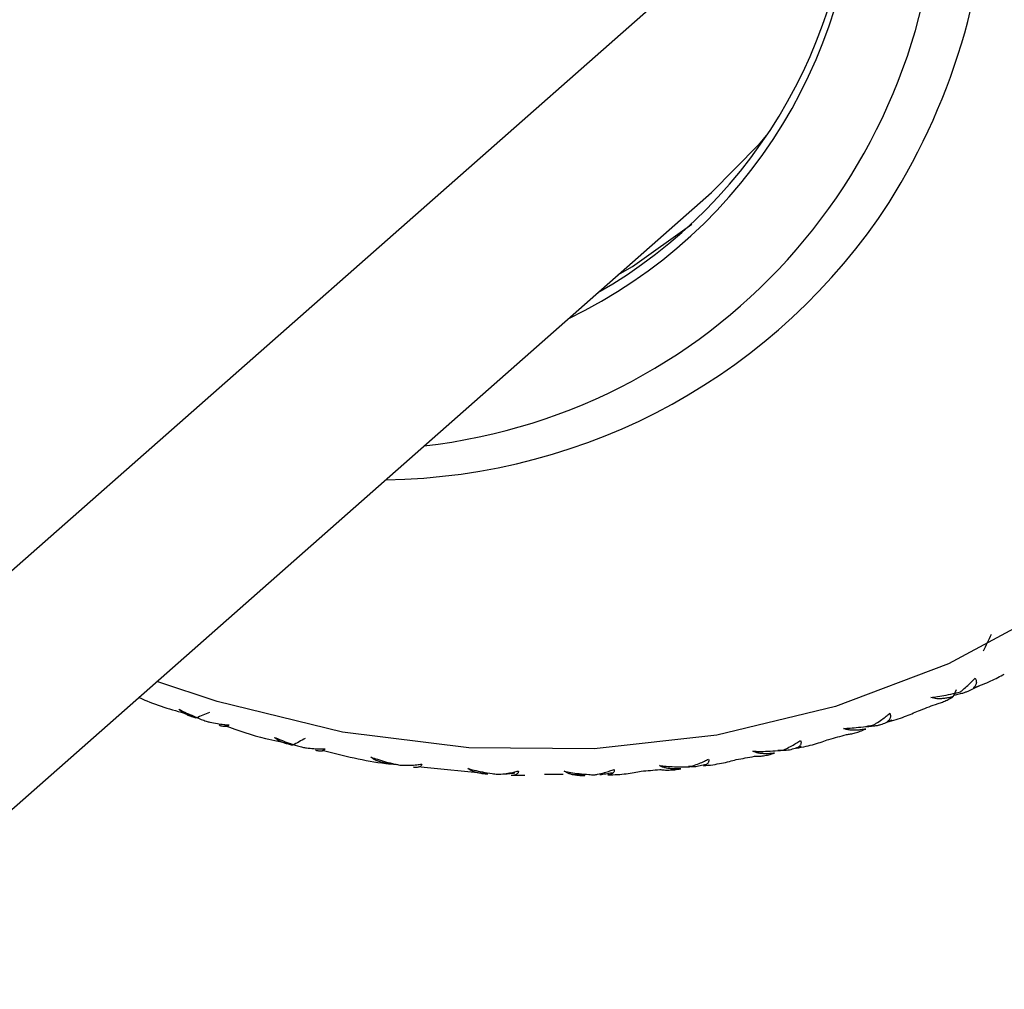
# Paper-space layout '_Dimetric' of a CAD drawing. Units: millimetres. Extents: x -23 to 895, y -677 to 299.
# Drawn here: x 855 to 878, y 81 to 103 of the extents above; entities that cross this region are included whole.
import ezdxf

# ---------------------------------------------------------------- set-up
doc = ezdxf.new("R2010")
doc.units = ezdxf.units.MM

psp = doc.layouts.new('_Dimetric')

# ---------------------------------------------------------------- linework, layer by layer
at = {"color": 7, "linetype": 'Continuous', "lineweight": 25}
for p, q in [((874.141, 107.654), (854.04, 89.926)), ((850.204, 81.076), (870.922, 99.348)), ((876.524, 87.941), (876.462, 87.787)), ((876.65, 87.856), (876.471, 87.809)), ((874.638, 87.107), (874.475, 87.087)), ((872.547, 86.549), (872.437, 86.549)), ((864.257, 86.177), (865.79, 86.026)), ((866.38, 85.985), (866.643, 85.988)), ((867.727, 86), (868.03, 86.003))]:
    psp.add_line(p, q, dxfattribs=at)
at = {"color": 7, "linetype": 'Continuous', "lineweight": 25, "flags": 128}
for points in [[(888.788, 108.693), (888.62, 105.802), (888.118, 102.994), (887.288, 100.305), (886.142, 97.771), (884.695, 95.428), (882.967, 93.306), (880.982, 91.435), (878.765, 89.84), (876.348, 88.542), (873.762, 87.559), (871.043, 86.904), (868.228, 86.586), (865.354, 86.61), (862.46, 86.974), (859.586, 87.675), (858.207, 88.134)], [(872.213, 100.699), (871.997, 100.439), (870.922, 99.348)], [(868.776, 97.455), (869.108, 97.649), (870.466, 98.618)]]:
    psp.add_lwpolyline(points, dxfattribs=at)
at = {"color": 7, "linetype": 'Continuous', "lineweight": 25}
for centre, radius, start, end in [((862.562, 107.105), 11.586, 299.78, 1.5572), ((862.54, 107.008), 11.724, 295.7652, 1.5922), ((862.315, 107.091), 14.975, 327.8079, 0.5366), ((862.83, 106.726), 13.276, 276.4956, 1.626), ((863.278, 106.728), 13.969, 270.7194, 326.9651), ((867.882, 108.348), 22.289, 290.4341, 291.4977), ((867.715, 108.859), 22.827, 284.969, 286.0158), ((867.574, 109.484), 23.468, 279.5986, 280.6263), ((867.449, 110.997), 24.988, 269.1766, 270.1622), ((867.48, 110.205), 24.195, 274.3327, 275.3396)]:
    psp.add_arc(centre, radius, start, end, dxfattribs=at)
for points in [[(877.326, 89.209), (877.268, 89.082), (877.209, 88.954), (877.148, 88.827)], [(859.412, 87.425), (859.311, 87.381), (859.21, 87.338), (859.108, 87.295)], [(861.609, 86.829), (861.513, 86.776), (861.418, 86.723), (861.321, 86.671)]]:
    psp.add_open_spline(points, degree=3, dxfattribs=at)
for points, knots in [([(876.928, 87.992), (876.997, 88.017), (877.129, 88.064), (877.315, 88.143), (877.481, 88.222), (877.582, 88.277), (877.63, 88.304)], [0, 0, 0, 0, 0.2860563, 0.5480956, 0.786074, 1, 1, 1, 1]), ([(876.625, 87.899), (876.645, 87.915), (876.702, 87.959), (876.79, 88.036), (876.882, 88.126), (876.938, 88.186), (876.962, 88.212)], [0, 0, 0, 0, 0.1734258, 0.4874694, 0.7751503, 1, 1, 1, 1]), ([(877.046, 88.03), (877.002, 88.007), (876.918, 87.963), (876.832, 87.924), (876.791, 87.905)], [0, 0, 0, 0, 0.518648, 1, 1, 1, 1]), ([(876.962, 88.212), (876.968, 88.201), (876.98, 88.179), (876.988, 88.146), (876.991, 88.114), (876.986, 88.082), (876.974, 88.051), (876.955, 88.02), (876.937, 88.002), (876.928, 87.992)], [0, 0, 0, 0, 0.11721, 0.241278, 0.373402, 0.514582, 0.665643, 0.827265, 1, 1, 1, 1]), ([(875.948, 87.766), (875.999, 87.773), (876.115, 87.789), (876.302, 87.822), (876.477, 87.86), (876.586, 87.889), (876.625, 87.899)], [0, 0, 0, 0, 0.223986, 0.510001, 0.826713, 1, 1, 1, 1]), ([(876.462, 87.787), (876.426, 87.778), (876.358, 87.761), (876.26, 87.745), (876.169, 87.737), (876.087, 87.738), (876.013, 87.747), (875.969, 87.76), (875.948, 87.766)], [0, 0, 0, 0, 0.200442, 0.385873, 0.557218, 0.715649, 0.862636, 1, 1, 1, 1]), ([(876.051, 87.609), (876.08, 87.617), (876.143, 87.634), (876.242, 87.671), (876.35, 87.721), (876.423, 87.764), (876.462, 87.787)], [0, 0, 0, 0, 0.213926, 0.4519044, 0.7139437, 1, 1, 1, 1]), ([(876.791, 87.905), (876.77, 87.896), (876.725, 87.878), (876.676, 87.863), (876.65, 87.856)], [0, 0, 0, 0, 0.481352, 1, 1, 1, 1]), ([(857.794, 87.769), (857.856, 87.742), (858.257, 87.564), (858.676, 87.451), (859.029, 87.356)], [0, 0, 0, 0, 0.154905, 1, 1, 1, 1]), ([(858.713, 87.499), (858.757, 87.476), (858.857, 87.423), (859.028, 87.344), (859.192, 87.276), (859.299, 87.237), (859.336, 87.223)], [0, 0, 0, 0, 0.219277, 0.496264, 0.827818, 1, 1, 1, 1]), ([(859.108, 87.295), (859.076, 87.305), (859.014, 87.323), (858.929, 87.355), (858.857, 87.389), (858.797, 87.424), (858.748, 87.46), (858.724, 87.486), (858.713, 87.499)], [0, 0, 0, 0, 0.200442, 0.385873, 0.557218, 0.715649, 0.862636, 1, 1, 1, 1]), ([(874.63, 87.135), (874.652, 87.148), (874.717, 87.186), (874.815, 87.253), (874.918, 87.331), (874.978, 87.382), (875.004, 87.405)], [0, 0, 0, 0, 0.172026, 0.505382, 0.781285, 1, 1, 1, 1]), ([(874.94, 87.204), (875.011, 87.223), (875.146, 87.26), (875.338, 87.325), (875.509, 87.391), (875.614, 87.439), (875.664, 87.461)], [0, 0, 0, 0, 0.286056, 0.548096, 0.786074, 1, 1, 1, 1]), ([(875.004, 87.405), (875.009, 87.394), (875.018, 87.372), (875.022, 87.341), (875.02, 87.311), (875.011, 87.282), (874.995, 87.254), (874.971, 87.227), (874.951, 87.212), (874.94, 87.204)], [0, 0, 0, 0, 0.11721, 0.241278, 0.373402, 0.514582, 0.665643, 0.827265, 1, 1, 1, 1]), ([(859.336, 87.223), (859.365, 87.216), (859.451, 87.194), (859.585, 87.168), (859.729, 87.147), (859.817, 87.14), (859.856, 87.137)], [0, 0, 0, 0, 0.172026, 0.505384, 0.781285, 1, 1, 1, 1]), ([(859.856, 87.137), (859.851, 87.131), (859.843, 87.117), (859.822, 87.105), (859.797, 87.098), (859.765, 87.097), (859.727, 87.101), (859.683, 87.112), (859.65, 87.123), (859.633, 87.129)], [0, 0, 0, 0, 0.11721, 0.241278, 0.373402, 0.514582, 0.665643, 0.827265, 1, 1, 1, 1]), ([(859.759, 87.124), (860.071, 87.014), (860.571, 86.838), (861.082, 86.743), (861.274, 86.707)], [0, 0, 0, 0, 0.623997, 1, 1, 1, 1]), ([(873.945, 87.056), (873.995, 87.058), (874.109, 87.065), (874.299, 87.083), (874.477, 87.107), (874.591, 87.128), (874.63, 87.135)], [0, 0, 0, 0, 0.219277, 0.496264, 0.827818, 1, 1, 1, 1]), ([(874.789, 87.138), (874.766, 87.132), (874.718, 87.119), (874.665, 87.111), (874.638, 87.107)], [0, 0, 0, 0, 0.481352, 1, 1, 1, 1]), ([(875.052, 87.243), (875.007, 87.224), (874.92, 87.186), (874.831, 87.153), (874.789, 87.138)], [0, 0, 0, 0, 0.518648, 1, 1, 1, 1]), ([(874.453, 87.044), (874.417, 87.037), (874.348, 87.025), (874.25, 87.015), (874.16, 87.013), (874.079, 87.02), (874.007, 87.033), (873.965, 87.048), (873.945, 87.056)], [0, 0, 0, 0, 0.200442, 0.385873, 0.557218, 0.715649, 0.862636, 1, 1, 1, 1]), ([(874.013, 86.918), (874.045, 86.922), (874.111, 86.931), (874.216, 86.956), (874.332, 86.992), (874.411, 87.026), (874.453, 87.044)], [0, 0, 0, 0, 0.213926, 0.451904, 0.713944, 1, 1, 1, 1]), ([(860.902, 86.853), (860.948, 86.833), (861.053, 86.789), (861.23, 86.722), (861.399, 86.666), (861.51, 86.634), (861.548, 86.624)], [0, 0, 0, 0, 0.219277, 0.496264, 0.827818, 1, 1, 1, 1]), ([(861.321, 86.671), (861.288, 86.679), (861.223, 86.693), (861.135, 86.72), (861.059, 86.75), (860.995, 86.782), (860.941, 86.816), (860.915, 86.841), (860.902, 86.853)], [0, 0, 0, 0, 0.200442, 0.385873, 0.557218, 0.715649, 0.862636, 1, 1, 1, 1]), ([(872.556, 86.56), (872.58, 86.57), (872.649, 86.601), (872.756, 86.656), (872.868, 86.721), (872.934, 86.764), (872.963, 86.784)], [0, 0, 0, 0, 0.1720262, 0.5053823, 0.7812847, 1, 1, 1, 1]), ([(872.87, 86.605), (872.942, 86.619), (873.08, 86.645), (873.276, 86.695), (873.451, 86.748), (873.56, 86.788), (873.611, 86.806)], [0, 0, 0, 0, 0.286056, 0.548096, 0.786074, 1, 1, 1, 1]), ([(872.963, 86.784), (872.966, 86.773), (872.972, 86.752), (872.973, 86.722), (872.967, 86.695), (872.953, 86.669), (872.933, 86.645), (872.905, 86.623), (872.882, 86.611), (872.87, 86.605)], [0, 0, 0, 0, 0.11721, 0.241278, 0.373402, 0.514582, 0.665643, 0.827265, 1, 1, 1, 1]), ([(861.548, 86.624), (861.576, 86.619), (861.661, 86.606), (861.794, 86.594), (861.936, 86.589), (862.021, 86.59), (862.059, 86.591)], [0, 0, 0, 0, 0.172026, 0.505384, 0.781285, 1, 1, 1, 1]), ([(862.059, 86.591), (862.056, 86.584), (862.05, 86.569), (862.032, 86.553), (862.009, 86.542), (861.979, 86.536), (861.943, 86.535), (861.901, 86.54), (861.869, 86.547), (861.853, 86.551)], [0, 0, 0, 0, 0.11721, 0.241278, 0.373402, 0.514582, 0.665643, 0.827265, 1, 1, 1, 1]), ([(861.997, 86.557), (862.483, 86.434), (863.046, 86.291), (863.612, 86.239), (863.689, 86.232)], [0, 0, 0, 0, 0.864799, 1, 1, 1, 1]), ([(871.866, 86.535), (871.916, 86.533), (872.03, 86.53), (872.221, 86.534), (872.401, 86.544), (872.517, 86.556), (872.556, 86.56)], [0, 0, 0, 0, 0.219277, 0.496264, 0.827818, 1, 1, 1, 1]), ([(872.366, 86.49), (872.33, 86.486), (872.261, 86.478), (872.162, 86.476), (872.073, 86.48), (871.994, 86.491), (871.924, 86.508), (871.885, 86.526), (871.866, 86.535)], [0, 0, 0, 0, 0.200442, 0.385873, 0.557218, 0.715649, 0.862636, 1, 1, 1, 1]), ([(871.901, 86.418), (871.934, 86.419), (872.004, 86.419), (872.114, 86.431), (872.236, 86.453), (872.321, 86.478), (872.366, 86.49)], [0, 0, 0, 0, 0.213926, 0.451904, 0.713944, 1, 1, 1, 1]), ([(872.706, 86.561), (872.682, 86.558), (872.631, 86.551), (872.576, 86.55), (872.547, 86.549)], [0, 0, 0, 0, 0.4813521, 1, 1, 1, 1]), ([(872.975, 86.646), (872.929, 86.63), (872.84, 86.599), (872.749, 86.573), (872.706, 86.561)], [0, 0, 0, 0, 0.5186479, 1, 1, 1, 1]), ([(863.115, 86.399), (863.164, 86.382), (863.274, 86.344), (863.457, 86.291), (863.629, 86.247), (863.739, 86.225), (863.778, 86.217)], [0, 0, 0, 0, 0.223984, 0.509994, 0.826714, 1, 1, 1, 1]), ([(863.555, 86.241), (863.521, 86.246), (863.455, 86.256), (863.364, 86.278), (863.284, 86.303), (863.216, 86.331), (863.159, 86.363), (863.129, 86.387), (863.115, 86.399)], [0, 0, 0, 0, 0.200442, 0.385873, 0.557218, 0.715649, 0.862636, 1, 1, 1, 1]), ([(863.778, 86.217), (863.807, 86.216), (863.887, 86.212), (864.016, 86.213), (864.154, 86.222), (864.24, 86.233), (864.278, 86.238)], [0, 0, 0, 0, 0.173431, 0.48734, 0.775107, 1, 1, 1, 1]), ([(864.278, 86.238), (864.276, 86.23), (864.272, 86.213), (864.257, 86.194), (864.237, 86.179), (864.21, 86.168), (864.176, 86.163), (864.136, 86.162), (864.105, 86.165), (864.089, 86.167)], [0, 0, 0, 0, 0.11721, 0.241278, 0.373402, 0.514582, 0.665643, 0.827265, 1, 1, 1, 1]), ([(869.727, 86.206), (869.777, 86.201), (869.891, 86.189), (870.081, 86.178), (870.261, 86.175), (870.377, 86.178), (870.417, 86.179)], [0, 0, 0, 0, 0.219277, 0.496264, 0.827818, 1, 1, 1, 1]), ([(870.216, 86.131), (870.18, 86.13), (870.111, 86.127), (870.013, 86.13), (869.926, 86.14), (869.849, 86.156), (869.782, 86.177), (869.745, 86.197), (869.727, 86.206)], [0, 0, 0, 0, 0.200442, 0.385873, 0.557218, 0.715649, 0.862636, 1, 1, 1, 1]), ([(870.417, 86.179), (870.442, 86.186), (870.516, 86.208), (870.63, 86.25), (870.751, 86.302), (870.822, 86.338), (870.853, 86.354)], [0, 0, 0, 0, 0.172026, 0.505382, 0.781285, 1, 1, 1, 1]), ([(870.833, 86.243), (870.786, 86.231), (870.694, 86.206), (870.603, 86.187), (870.558, 86.178)], [0, 0, 0, 0, 0.518648, 1, 1, 1, 1]), ([(870.853, 86.354), (870.855, 86.344), (870.859, 86.323), (870.855, 86.296), (870.845, 86.271), (870.828, 86.249), (870.804, 86.229), (870.772, 86.212), (870.747, 86.204), (870.733, 86.199)], [0, 0, 0, 0, 0.11721, 0.241278, 0.373402, 0.514582, 0.665643, 0.827265, 1, 1, 1, 1]), ([(870.733, 86.199), (870.806, 86.207), (870.946, 86.223), (871.144, 86.258), (871.323, 86.298), (871.434, 86.329), (871.487, 86.344)], [0, 0, 0, 0, 0.286056, 0.548096, 0.786074, 1, 1, 1, 1]), ([(865.335, 86.138), (865.383, 86.125), (865.494, 86.096), (865.68, 86.057), (865.857, 86.026), (865.972, 86.011), (866.011, 86.006)], [0, 0, 0, 0, 0.219277, 0.496264, 0.827818, 1, 1, 1, 1]), ([(865.793, 86.006), (865.758, 86.009), (865.691, 86.015), (865.597, 86.031), (865.515, 86.051), (865.443, 86.076), (865.382, 86.104), (865.35, 86.127), (865.335, 86.138)], [0, 0, 0, 0, 0.200442, 0.385873, 0.557218, 0.715649, 0.862636, 1, 1, 1, 1]), ([(866.011, 86.006), (866.039, 86.008), (866.12, 86.013), (866.245, 86.028), (866.379, 86.052), (866.459, 86.072), (866.494, 86.08)], [0, 0, 0, 0, 0.1720262, 0.5053823, 0.7812847, 1, 1, 1, 1]), ([(866.415, 86.03), (866.366, 86.024), (866.273, 86.013), (866.18, 86.008), (866.135, 86.005)], [0, 0, 0, 0, 0.518648, 1, 1, 1, 1]), ([(866.494, 86.08), (866.493, 86.071), (866.492, 86.053), (866.481, 86.031), (866.464, 86.012), (866.44, 85.998), (866.409, 85.987), (866.371, 85.98), (866.341, 85.98), (866.326, 85.979)], [0, 0, 0, 0, 0.11721, 0.241278, 0.373402, 0.514582, 0.665643, 0.827265, 1, 1, 1, 1]), ([(867.544, 86.074), (867.594, 86.065), (867.706, 86.044), (867.895, 86.019), (868.075, 86.002), (868.19, 85.996), (868.23, 85.994)], [0, 0, 0, 0, 0.219277, 0.496264, 0.827818, 1, 1, 1, 1]), ([(868.019, 85.97), (867.984, 85.97), (867.915, 85.972), (867.82, 85.982), (867.734, 85.997), (867.66, 86.017), (867.596, 86.042), (867.561, 86.064), (867.544, 86.074)], [0, 0, 0, 0, 0.200442, 0.385873, 0.557218, 0.715649, 0.862636, 1, 1, 1, 1]), ([(868.23, 85.994), (868.257, 85.998), (868.334, 86.012), (868.455, 86.041), (868.582, 86.079), (868.658, 86.107), (868.691, 86.119)], [0, 0, 0, 0, 0.172026, 0.505382, 0.781285, 1, 1, 1, 1]), ([(868.64, 86.037), (868.592, 86.028), (868.5, 86.01), (868.407, 85.998), (868.363, 85.992)], [0, 0, 0, 0, 0.518648, 1, 1, 1, 1]), ([(868.691, 86.119), (868.692, 86.109), (868.693, 86.09), (868.686, 86.065), (868.672, 86.043), (868.651, 86.024), (868.623, 86.009), (868.589, 85.997), (868.561, 85.993), (868.546, 85.99)], [0, 0, 0, 0, 0.11721, 0.241278, 0.373402, 0.514582, 0.665643, 0.827265, 1, 1, 1, 1]), ([(868.546, 85.99), (868.62, 85.993), (868.76, 85.998), (868.96, 86.018), (869.141, 86.044), (869.254, 86.068), (869.308, 86.079)], [0, 0, 0, 0, 0.286056, 0.548096, 0.786074, 1, 1, 1, 1]), ([(869.732, 86.115), (869.766, 86.111), (869.837, 86.103), (869.952, 86.102), (870.08, 86.11), (870.169, 86.124), (870.216, 86.131)], [0, 0, 0, 0, 0.213926, 0.451904, 0.713944, 1, 1, 1, 1]), ([(870.558, 86.178), (870.533, 86.178), (870.48, 86.178), (870.423, 86.183), (870.393, 86.186)], [0, 0, 0, 0, 0.481352, 1, 1, 1, 1])]:
    psp.add_open_spline(points, degree=3, knots=knots, dxfattribs=at)

doc.saveas('drawing.dxf')
